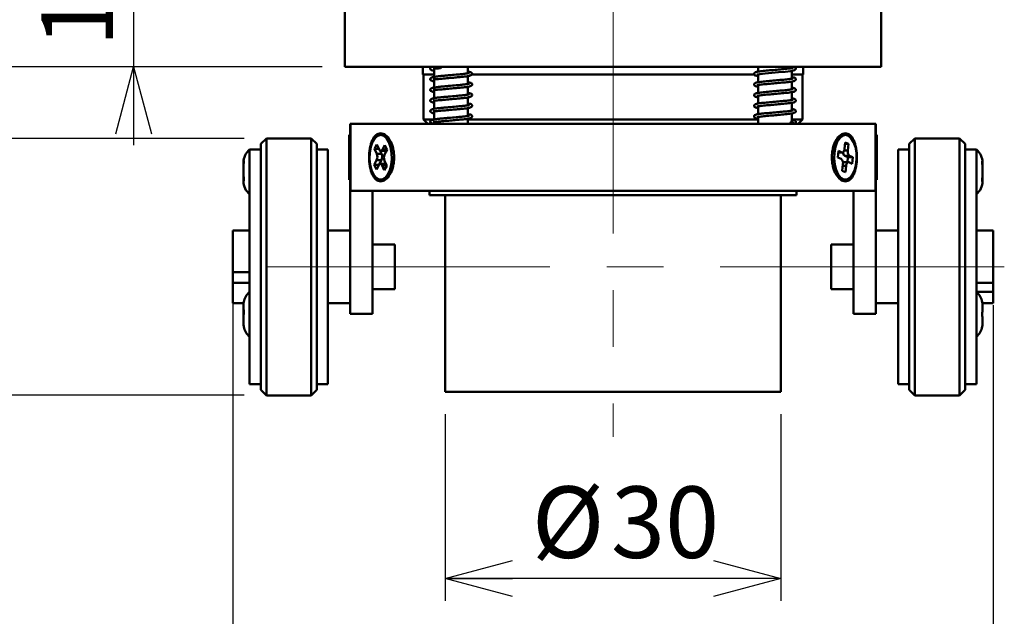
# Model space of a CAD drawing. Units: millimetres. Extents: x 13 to 283, y 18 to 190.
# Drawn here: x 200 to 244, y 52 to 79 of the extents above; entities that cross this region are included whole.
import ezdxf

# ---------------------------------------------------------------- set-up
doc = ezdxf.new("R2010")
doc.units = ezdxf.units.MM
doc.linetypes.add('CENTERX2', pattern=[20.32, 12.7, -2.54, 2.54, -2.54])
doc.layers.add('CENTER', color=1, linetype='Continuous')
doc.layers.add('DIM', color=5, linetype='Continuous')
doc.styles.add('SLDTEXTSTYLE0', font='TXT', dxfattribs={"width": 0.7, "bigfont": 'bigfont'})
doc.dimstyles.new('SLDDIMSTYLE0', dxfattribs={"dimtxt": 3.2, "dimasz": 3, "dimexe": 0, "dimexo": 0.0625, "dimgap": 0.8, "dimtad": 3, "dimdec": 8, "dimlfac": 2, "dimrnd": 1e-09, "dimzin": 12, "dimdsep": 46, "dimtxsty": 'SLDTEXTSTYLE0', "dimblk1": 'OPEN30', "dimblk2": 'OPEN30', "dimsah": 1, "dimcen": 0.09, "dimadec": 0, "dimazin": 3, "dimtfac": 1, "dimtofl": 0, "dimtmove": 0, "dimatfit": 3, "dimldrblk": 'OPEN30', "dimfxl": 1, "dimfrac": 2, "dimtolj": 1, "dimtzin": 12, "dimarcsym": 0})
doc.dimstyles.new('SLDDIMSTYLE1', dxfattribs={"dimtxt": 3.2, "dimasz": 3, "dimexe": 0, "dimexo": 0.0625, "dimgap": 0.8, "dimtad": 3, "dimdec": 8, "dimlfac": 2, "dimrnd": 1e-09, "dimzin": 12, "dimdsep": 46, "dimtxsty": 'SLDTEXTSTYLE0', "dimblk1": 'OPEN30', "dimblk2": 'OPEN30', "dimsah": 1, "dimcen": 0.09, "dimadec": 0, "dimazin": 3, "dimtfac": 1, "dimtmove": 0, "dimatfit": 0, "dimldrblk": 'OPEN30', "dimfxl": 1, "dimfrac": 2, "dimtolj": 1, "dimtzin": 12, "dimarcsym": 0})

# ---------------------------------------------------------------- blocks, each defined once
blk = doc.blocks.new('_Open30')
at = {"color": 0, "linetype": 'ByBlock', "lineweight": -2}
for p, q in [((-1, 0.267949), (0, 0)), ((0, 0), (-1, -0.267949)), ((0, 0), (-1, 0))]:
    blk.add_line(p, q, dxfattribs=at)
blk = doc.blocks.new('_D_7')
at = {"layer": 'DIM'}
for p, q in [((209.362, 66.315), (209.362, 45.689)), ((243.362, 65.844), (243.362, 45.689)), ((243.362, 46.689), (209.362, 46.689))]:
    blk.add_line(p, q, dxfattribs=at)
at = {"layer": 'DIM', "xscale": 3, "yscale": 3, "rotation": 180}
blk.add_blockref('_Open30', (209.362, 46.689, 4.1), dxfattribs=at)
at = {"layer": 'DIM', "xscale": 3, "yscale": 3}
blk.add_blockref('_Open30', (243.362, 46.689, 4.1), dxfattribs=at)
at = {"layer": 'DIM', "insert": (224.5, 50.814), "char_height": 3.2, "attachment_point": 1, "style": 'SLDTEXTSTYLE0'}
blk.add_mtext('68', dxfattribs=at)
blk = doc.blocks.new('_D_8')
at = {"layer": 'DIM'}
for p, q in [((218.862, 60.953), (218.862, 52.603)), ((233.862, 60.953), (233.862, 52.603)), ((233.862, 53.603), (218.862, 53.603))]:
    blk.add_line(p, q, dxfattribs=at)
at = {"layer": 'DIM', "xscale": 3, "yscale": 3, "rotation": 180}
blk.add_blockref('_Open30', (218.862, 53.603, 4.1), dxfattribs=at)
at = {"layer": 'DIM', "xscale": 3, "yscale": 3}
blk.add_blockref('_Open30', (233.862, 53.603, 4.1), dxfattribs=at)
at = {"layer": 'DIM', "char_height": 3.2, "attachment_point": 1, "style": 'SLDTEXTSTYLE0'}
for s, insert in [('%%c', (222.731, 57.728)), ('30', (226.269, 57.728))]:
    blk.add_mtext(s, dxfattribs=dict(at, insert=insert))
blk = doc.blocks.new('_D_9')
at = {"layer": 'DIM'}
for p, q in [((209.862, 73.303), (197.398, 73.303)), ((198.398, 73.303), (198.398, 61.803)), ((209.862, 61.803), (197.398, 61.803)), ((198.398, 61.803), (198.398, 48.11))]:
    blk.add_line(p, q, dxfattribs=at)
at = {"layer": 'DIM', "xscale": 3, "yscale": 3}
for p, rotation in [((198.398, 73.303, 4.1), 90), ((198.398, 61.803, 4.1), 270)]:
    blk.add_blockref('_Open30', p, dxfattribs=dict(at, rotation=rotation))
at = {"layer": 'DIM', "char_height": 3.2, "attachment_point": 1, "rotation": 90, "style": 'SLDTEXTSTYLE0'}
for s, insert in [('23', (194.273, 55.372)), ('%%c', (194.273, 51.834)), ('2-', (194.273, 48.11))]:
    blk.add_mtext(s, dxfattribs=dict(at, insert=insert))
blk = doc.blocks.new('_D_11')
at = {"layer": 'DIM'}
for p, q in [((217.112, 90.503), (197.398, 90.503)), ((198.398, 76.503), (198.398, 90.503)), ((213.362, 76.503), (197.398, 76.503))]:
    blk.add_line(p, q, dxfattribs=at)
at = {"layer": 'DIM', "xscale": 3, "yscale": 3}
for p, rotation in [((198.398, 90.503, 4.1), 90), ((198.398, 76.503, 4.1), 270)]:
    blk.add_blockref('_Open30', p, dxfattribs=dict(at, rotation=rotation))
at = {"layer": 'DIM', "insert": (194.273, 81.641), "char_height": 3.2, "attachment_point": 1, "rotation": 90, "style": 'SLDTEXTSTYLE0'}
blk.add_mtext('28', dxfattribs=at)
blk = doc.blocks.new('_D_12')
at = {"layer": 'DIM'}
for p, q in [((204.925, 82.003), (204.925, 85.503)), ((222.612, 82.003), (203.925, 82.003)), ((204.925, 82.003), (204.925, 76.503)), ((213.362, 76.503), (203.925, 76.503)), ((204.925, 76.503), (204.925, 73.003))]:
    blk.add_line(p, q, dxfattribs=at)
at = {"layer": 'DIM', "xscale": 3, "yscale": 3}
for p, rotation in [((204.925, 82.003, 4.1), 270), ((204.925, 76.503, 4.1), 90)]:
    blk.add_blockref('_Open30', p, dxfattribs=dict(at, rotation=rotation))
at = {"layer": 'DIM', "insert": (200.8, 77.391), "char_height": 3.2, "attachment_point": 1, "rotation": 90, "style": 'SLDTEXTSTYLE0'}
blk.add_mtext('11', dxfattribs=at)

msp = doc.modelspace()

# ---------------------------------------------------------------- linework, layer by layer
at = {"color": 7, "linetype": 'Continuous', "lineweight": 50}
for p, q in [((214.36249003, 100.50273171), (214.36249003, 77.00273171)), ((238.36249003, 100.50273171), (238.36249003, 77.00273171)), ((214.36249003, 76.50273171), (214.36249003, 77.00273171)), ((238.36249003, 77.00273171), (238.36249003, 76.50273171)), ((238.36249003, 76.50273171), (214.36249003, 76.50273171)), ((217.86249003, 76.50273171), (217.86249003, 76.15273171)), ((218.36628549, 76.50273171), (218.36628549, 76.05261751)), ((219.86628549, 76.21047328), (219.86628549, 76.50273171)), ((232.85869457, 76.50273171), (232.85869457, 76.28797575)), ((234.35869457, 76.4471555), (234.35869457, 76.50273171)), ((234.35869457, 75.97096503), (234.35869457, 76.32382476)), ((234.86249003, 76.15273171), (234.86249003, 76.50273171)), ((218.36628549, 76.15273171), (217.86249003, 76.15273171)), ((217.88749003, 76.15273171), (217.88749003, 74.15273171)), ((218.36628549, 75.94648381), (218.36628549, 75.57642704)), ((219.86628549, 75.7342828), (219.86628549, 76.08594877)), ((232.70713466, 76.15273171), (220.02793139, 76.15273171)), ((232.85869457, 76.16511437), (232.85869457, 75.81178527)), ((234.86249003, 76.15273171), (234.35869457, 76.15273171)), ((234.35869457, 75.49477455), (234.35869457, 75.84763428)), ((234.83749003, 74.15273171), (234.83749003, 76.15273171)), ((218.36628549, 75.47029334), (218.36628549, 75.10023656)), ((219.86628549, 75.25809233), (219.86628549, 75.6097583)), ((232.85869457, 75.6889239), (232.85869457, 75.3355948)), ((234.35869457, 75.01858408), (234.35869457, 75.37144381)), ((218.36628549, 74.99410286), (218.36628549, 74.62404608)), ((219.86628549, 74.78190185), (219.86628549, 75.13356782)), ((232.85869457, 75.21273342), (232.85869457, 74.85940432)), ((234.35869457, 74.5423936), (234.35869457, 74.89525333)), ((218.36628549, 74.51791238), (218.36628549, 74.14785561)), ((219.86628549, 74.30571137), (219.86628549, 74.65737734)), ((232.85869457, 74.73654295), (232.85869457, 74.38321384)), ((234.35869457, 74.06620312), (234.35869457, 74.41906286)), ((217.88749003, 74.15273171), (218.08749003, 73.95273171)), ((217.88749003, 74.15273171), (218.36628549, 74.15273171)), ((218.36628549, 74.04172191), (218.36628549, 73.95273171)), ((219.86628549, 73.95273171), (219.86628549, 74.18118687)), ((219.86628549, 74.15273171), (232.85820014, 74.15273171)), ((232.85869457, 74.26035247), (232.85869457, 73.95273171)), ((234.35869457, 74.15273171), (234.83749003, 74.15273171)), ((234.63749003, 73.95273171), (234.83749003, 74.15273171)), ((214.61249003, 65.45273171), (214.61249003, 73.95273171)), ((214.61249003, 73.95273171), (214.62579544, 73.95273171)), ((214.62579544, 70.95273171), (214.62579544, 73.95273171)), ((214.62579544, 73.95273171), (238.09918463, 73.95273171)), ((238.09918463, 73.95273171), (238.09918463, 70.95273171)), ((238.09918463, 73.95273171), (238.11249003, 73.95273171)), ((238.11249003, 65.45273171), (238.11249003, 73.95273171)), ((210.86249003, 73.30273171), (210.61249003, 73.05273171)), ((212.86249003, 73.30273171), (210.86249003, 73.30273171)), ((210.86249003, 73.30273171), (210.86249003, 61.80273171)), ((213.11249003, 73.05273171), (212.86249003, 73.30273171)), ((212.86249003, 61.80273171), (212.86249003, 73.30273171)), ((214.61249003, 73.45273171), (214.56249003, 73.45273171)), ((214.56249003, 73.45273171), (214.56249003, 71.45273171)), ((216.03470208, 73.45273171), (215.97018519, 73.45273171)), ((236.75479488, 73.45273171), (236.69027799, 73.45273171)), ((236.75164927, 73.11978525), (236.71930026, 72.8268447)), ((236.89811954, 73.05508722), (236.75164927, 73.11978525)), ((238.16249003, 73.45273171), (238.11249003, 73.45273171)), ((238.16249003, 71.45273171), (238.16249003, 73.45273171)), ((239.86249003, 73.30273171), (239.61249003, 73.05273171)), ((241.86249003, 73.30273171), (239.86249003, 73.30273171)), ((239.86249003, 73.30273171), (239.86249003, 61.80273171)), ((242.11249003, 73.05273171), (241.86249003, 73.30273171)), ((241.86249003, 61.80273171), (241.86249003, 73.30273171)), ((210.61249003, 72.80273171), (210.11249003, 72.80273171)), ((210.11249003, 64.92773171), (210.11249003, 72.80273171)), ((210.61249003, 62.05273171), (210.61249003, 73.05273171)), ((213.11249003, 73.05273171), (213.11249003, 62.05273171)), ((213.61249003, 72.80273171), (213.11249003, 72.80273171)), ((213.61249003, 62.30273171), (213.61249003, 72.80273171)), ((215.80532638, 73.03263368), (215.69494032, 72.82950891)), ((215.69494032, 72.82950891), (215.79650271, 72.6087368)), ((215.89877041, 72.82950891), (215.69494032, 72.82950891)), ((215.90688877, 72.81186157), (215.80532638, 73.03263368)), ((215.94230933, 72.76242094), (216.01300906, 72.6087368)), ((215.98047947, 72.74727808), (216.19698582, 72.74727808)), ((216.15857379, 73.00322144), (216.04818773, 72.80009667)), ((216.14975011, 72.57932455), (216.26013617, 72.78244932)), ((216.26013617, 72.78244932), (216.15857379, 73.00322144)), ((236.45361712, 72.73938104), (236.42126811, 72.44644049)), ((236.4459529, 72.66997672), (236.62165341, 72.66997672)), ((236.6000874, 72.67468302), (236.45361712, 72.73938104)), ((236.74450476, 73.05508722), (236.89811954, 73.05508722)), ((236.86577053, 72.76214667), (236.89811954, 73.05508722)), ((239.61249003, 72.80273171), (239.11249003, 72.80273171)), ((239.11249003, 67.55273171), (239.11249003, 72.80273171)), ((239.61249003, 62.05273171), (239.61249003, 73.05273171)), ((242.11249003, 73.05273171), (242.11249003, 62.05273171)), ((242.61249003, 72.80273171), (242.11249003, 72.80273171)), ((242.61249003, 72.80273171), (242.61249003, 64.92773171)), ((209.83518684, 72.19167277), (209.83518684, 72.22044507)), ((215.79062026, 72.32613887), (215.6802342, 72.1230141)), ((216.00712661, 72.32613887), (215.79062026, 72.32613887)), ((216.01300906, 72.6087368), (215.79650271, 72.6087368)), ((216.00712661, 72.32613887), (215.89674055, 72.1230141)), ((216.24543005, 72.07595451), (216.14386767, 72.29672663)), ((236.42126811, 72.44644049), (236.56773838, 72.38174247)), ((236.88793635, 72.23548671), (236.67143, 72.23548671)), ((236.8718153, 72.45902293), (236.72534502, 72.52372096)), ((236.72534502, 72.52372096), (236.94185137, 72.52372096)), ((236.8471305, 72.23548671), (236.8718153, 72.45902293)), ((236.8718153, 72.45902293), (237.08832165, 72.45902293)), ((236.90950236, 72.23078041), (237.05597263, 72.16608238)), ((237.08832165, 72.45902293), (236.94185137, 72.52372096)), ((237.05597263, 72.16608238), (237.08832165, 72.45902293)), ((242.88979323, 72.22044507), (242.88979323, 72.1749249)), ((209.83518684, 72.19167277), (209.83518684, 72.14628957)), ((209.83518684, 71.6503857), (209.83518684, 72.07626925)), ((215.6802342, 72.1230141), (215.78179659, 71.90224198)), ((215.89674055, 72.1230141), (215.6802342, 72.1230141)), ((215.78179659, 71.90224198), (215.89218265, 72.10536675)), ((215.89674055, 72.1230141), (215.89934284, 72.11735735)), ((216.17639725, 72.15818534), (215.9598909, 72.15818534)), ((216.03348161, 72.09360186), (216.13504399, 71.87282974)), ((216.13504399, 71.87282974), (216.24543005, 72.07595451)), ((236.64381923, 72.14331675), (236.61147021, 71.8503762)), ((236.61147021, 71.8503762), (236.75794049, 71.78567817)), ((236.75794049, 71.78567817), (236.7902895, 72.07861872)), ((242.88979323, 72.13289194), (242.88979323, 72.1749249)), ((242.88979323, 72.04640781), (242.88979323, 72.13289194)), ((242.88979323, 72.0441122), (242.88979323, 71.61310923)), ((209.83518684, 71.6503857), (209.83518684, 71.57457736)), ((209.83518684, 71.57457736), (209.83518684, 71.56491945)), ((209.83518684, 71.56491945), (209.83518684, 71.51910239)), ((209.83518684, 71.51910239), (209.83518684, 71.48703935)), ((209.83518684, 71.38501835), (209.83518684, 71.48703935)), ((214.56249003, 71.45273171), (214.61249003, 71.45273171)), ((215.97018519, 71.45273171), (216.03471491, 71.45273171)), ((236.69026516, 71.45273171), (236.75479488, 71.45273171)), ((238.11249003, 71.45273171), (238.16249003, 71.45273171)), ((242.88979323, 71.60338417), (242.88979323, 71.61310923)), ((242.88979323, 71.56135122), (242.88979323, 71.60338417)), ((242.88979323, 71.49816553), (242.88979323, 71.55905561)), ((242.88979323, 71.4618213), (242.88979323, 71.49816553)), ((242.88979323, 71.4618213), (242.88979323, 71.38501835)), ((214.62579544, 70.95273171), (238.09918463, 70.95273171)), ((215.61249003, 65.45273171), (215.61249003, 70.95273171)), ((218.16249003, 70.95273171), (218.16249003, 70.75273171)), ((234.56249003, 70.75273171), (234.56249003, 70.95273171)), ((237.11249003, 65.45273171), (237.11249003, 70.95273171)), ((234.56249003, 70.75273171), (218.16249003, 70.75273171)), ((218.86249003, 70.75273171), (218.86249003, 61.95273171)), ((233.86249003, 61.95273171), (233.86249003, 70.75273171)), ((210.11249003, 69.17773171), (209.36249003, 69.17773171)), ((209.36249003, 67.31539919), (209.36249003, 69.17773171)), ((214.61249003, 69.17773171), (213.61249003, 69.17773171)), ((239.11249003, 69.17773171), (238.11249003, 69.17773171)), ((243.36249003, 69.17773171), (242.61249003, 69.17773171)), ((243.36249003, 69.17773171), (243.36249003, 66.84381959)), ((216.61249003, 68.55273171), (215.61249003, 68.55273171)), ((216.61249003, 68.55273171), (216.61249003, 68.50776193)), ((216.61249003, 68.50776193), (216.61249003, 66.55273171)), ((237.11249003, 68.55273171), (236.11249003, 68.55273171)), ((236.11249003, 68.37472695), (236.11249003, 68.55273171)), ((236.11249003, 66.55273171), (236.11249003, 68.37472695)), ((239.11249003, 62.30273171), (239.11249003, 67.55273171)), ((209.36249003, 67.31539919), (210.11249003, 67.31539919)), ((209.36249003, 67.31539919), (209.36249003, 66.83788408)), ((209.36249003, 65.92773171), (209.36249003, 66.83788408)), ((210.11249003, 66.83788408), (209.36249003, 66.83788408)), ((215.61249003, 66.55273171), (216.61249003, 66.55273171)), ((236.11249003, 66.55273171), (237.11249003, 66.55273171)), ((242.61249003, 66.84381959), (243.36249003, 66.84381959)), ((243.36249003, 66.43282196), (243.36249003, 66.84381959)), ((243.36249003, 66.43282196), (242.61249003, 66.43282196)), ((243.36249003, 66.43282196), (243.36249003, 65.92773171)), ((209.36249003, 65.92773171), (209.840991, 65.92773171)), ((209.83518684, 65.5967317), (209.83518684, 65.84450872)), ((213.61249003, 65.92773171), (214.61249003, 65.92773171)), ((238.11249003, 65.92773171), (239.11249003, 65.92773171)), ((242.87636181, 65.97773171), (242.88802981, 65.88606327)), ((242.87636181, 65.97773171), (242.87803049, 65.97773171)), ((242.88272605, 65.92773171), (243.36249003, 65.92773171)), ((242.88979323, 65.83329854), (242.88979323, 65.52773171)), ((209.83518684, 65.5967317), (209.83518684, 65.58706926)), ((209.83518684, 65.58706926), (209.83518684, 65.58326059)), ((209.83518684, 65.58706926), (209.83518684, 65.46534723)), ((209.83518684, 65.46534723), (209.83518684, 65.45568479)), ((209.83518684, 65.39977863), (209.83518684, 65.4565274)), ((209.83518684, 65.04573242), (209.83518684, 65.39977863)), ((214.61249003, 65.45273171), (215.61249003, 65.45273171)), ((237.11249003, 65.45273171), (238.11249003, 65.45273171)), ((242.88979323, 65.32773171), (242.88979323, 65.02216488)), ((209.84861825, 64.86872192), (209.83695025, 64.95899382)), ((210.11249003, 62.30273171), (210.11249003, 64.92773171)), ((242.61249003, 64.92773171), (242.61249003, 62.30273171)), ((210.11249003, 62.30273171), (210.61249003, 62.30273171)), ((213.11249003, 62.30273171), (213.61249003, 62.30273171)), ((239.11249003, 62.30273171), (239.61249003, 62.30273171)), ((242.11249003, 62.30273171), (242.61249003, 62.30273171)), ((210.61249003, 62.05273171), (210.86249003, 61.80273171)), ((210.86249003, 61.80273171), (212.86249003, 61.80273171)), ((212.86249003, 61.80273171), (213.11249003, 62.05273171)), ((233.86249003, 61.95273171), (218.86249003, 61.95273171)), ((239.61249003, 62.05273171), (239.86249003, 61.80273171)), ((239.86249003, 61.80273171), (241.86249003, 61.80273171)), ((241.86249003, 61.80273171), (242.11249003, 62.05273171))]:
    msp.add_line(p, q, dxfattribs=at)
at = {"color": 8, "linetype": 'Continuous', "lineweight": 50}
for p, q in [((216.25201782, 72.80009667), (216.04818773, 72.80009667)), ((236.44647261, 72.67468302), (236.6000874, 72.67468302)), ((236.70587437, 72.76214667), (236.86577053, 72.76214667)), ((216.2373117, 72.09360186), (216.03348161, 72.09360186)), ((236.63667471, 72.07861872), (236.7902895, 72.07861872))]:
    msp.add_line(p, q, dxfattribs=at)
at = {"color": 7, "linetype": 'Continuous', "lineweight": 50, "flags": 128}
for points in [[(218.67673302, 76.50273171), (218.6740964, 76.478814), (218.66658793, 76.45853754), (218.65535072, 76.44498924), (218.64209552, 76.44023171), (218.62884032, 76.44498924), (218.61760311, 76.45853754), (218.61009464, 76.478814), (218.60745802, 76.50273171)], [(232.78960019, 76.15671135), (232.80681423, 76.15662958), (232.85186891, 76.16405384), (232.93123643, 76.17638551), (233.17210867, 76.20337241), (233.46297401, 76.22991766), (233.76771171, 76.25754992), (234.06137378, 76.28406548), (234.3201505, 76.31452906), (234.48680109, 76.35472031), (234.54316493, 76.41272199), (234.54281371, 76.43558105), (234.51179729, 76.47101388), (234.42595911, 76.50106516), (234.42595911, 76.50106516)], [(234.39022373, 73.95273171), (234.4045855, 73.97165466), (234.41134447, 73.99565209), (234.40939699, 74.02080552), (234.39906106, 74.04300774), (234.3820244, 74.05863341), (234.36106887, 74.06513106), (234.33961624, 74.06143972), (234.32116945, 74.04816213), (234.3087406, 74.02746634), (234.30435918, 74.00273171)], [(216.33813872, 73.12981428), (216.41583135, 72.90616087), (216.46047244, 72.6488787), (216.46875117, 72.3770492), (216.44005354, 72.11083273), (216.37650793, 71.86997334), (216.28282722, 71.67233448), (216.16595928, 71.5325741), (216.03457167, 71.46105761), (215.8984088, 71.46308905), (215.76756927, 71.53851775), (215.65175683, 71.68174953), (215.55956077, 71.88216152), (215.49781884, 72.1248901), (215.47111016, 72.39193319), (215.48141559, 72.66348543), (215.52797083, 72.91940702), (215.60732308, 73.14071745), (215.71358716, 73.31100312), (215.83888194, 73.41763473), (215.97391488, 73.45270389), (216.1086712, 73.41360969), (216.23315665, 73.30325157), (216.33813872, 73.12981428)], [(236.26656063, 72.66839179), (236.31375788, 72.92384258), (236.39366482, 73.14435323), (236.50035513, 73.31356948), (236.62591607, 73.41894132), (236.76103536, 73.45265382), (236.89569183, 73.41220667), (237.01989861, 73.30059965), (237.12444386, 73.12611015), (237.20157394, 72.90167925), (237.24556846, 72.64395196), (237.25316454, 72.37204274), (237.22379883, 72.10611785), (237.15964924, 71.86589973), (237.06547346, 71.66920425), (236.94825606, 71.53061942), (236.81669054, 71.46042344), (236.6805345, 71.46382242), (236.54988601, 71.54056428), (236.43443467, 71.68495743), (236.34274298, 71.88629288), (236.2816113, 72.12963851), (236.25557348, 72.39694649), (236.26656063, 72.66839179)], [(216.04818773, 72.80009667), (216.0325299, 72.77650627), (216.0148718, 72.75947853), (215.99589203, 72.74966783), (215.97631995, 72.74745117), (215.95690773, 72.75291375), (215.93840135, 72.76584565), (215.92151202, 72.78574989), (215.90688877, 72.81186157)], [(236.71930026, 72.8268447), (236.71321668, 72.78957356), (236.70361438, 72.75539226), (236.69086236, 72.72561439), (236.67545068, 72.70138427), (236.65797161, 72.68363307), (236.63909684, 72.67304295), (236.61955174, 72.67002089), (236.6000874, 72.67468302)], [(236.64400942, 72.22782091), (236.65398656, 72.23242047), (236.67143, 72.23548671)], [(236.7902895, 72.07861872), (236.79637308, 72.11588987), (236.80597538, 72.15007116), (236.81872739, 72.17984904), (236.83413907, 72.20407915), (236.85161815, 72.22183035), (236.87049291, 72.23242047), (236.89003802, 72.23544253), (236.90950236, 72.23078041)], [(215.89218265, 72.10536675), (215.90784047, 72.12895716), (215.92549857, 72.14598489), (215.94447835, 72.1557956), (215.96405042, 72.15801225), (215.98346265, 72.15254967), (216.00196902, 72.13961778), (216.01885836, 72.11971354), (216.03348161, 72.09360186)]]:
    msp.add_lwpolyline(points, dxfattribs=at)
at = {"color": 7, "linetype": 'Continuous', "lineweight": 50}
for centre, radius, start, end in [((234.37071393, 74.00161136), 0.06636421, 179.032698037, 227.437198699), ((210.58518684, 72.22044507), 0.75, 129.069485279, 180), ((216.18847124, 72.82521573), 0.07840138, 276.234759495, 331.749377642), ((236.83904397, 72.67591857), 0.1899778, 179.480067243, 233.238498003), ((237.10337914, 72.70661535), 0.24401143, 166.845554914, 228.549860351), ((242.13979323, 72.22044507), 0.75, 0, 50.930514721), ((215.47516534, 72.47406544), 0.34841653, 334.876666075, 22.738384956), ((215.69167169, 72.47406544), 0.34841653, 334.876666075, 22.738384956), ((216.46520503, 72.43139798), 0.34841653, 154.876666075, 202.738384956), ((236.40621062, 72.19884807), 0.24401143, 346.845554914, 48.549860351), ((216.17519416, 72.09947416), 0.05872351, 47.895483671, 88.826070943), ((210.58518684, 71.38501835), 0.75, 180, 230.930514721), ((242.13979323, 71.38501835), 0.75, 309.069485279, 0), ((210.58518684, 65.84544507), 0.75, 129.069485279, 169.175551437), ((242.13979323, 65.84544507), 0.75, 10.150416255, 50.930514721), ((210.58518684, 65.01001835), 0.75, 190.812775985, 230.930514721), ((242.13979323, 65.01001835), 0.75, 309.069485279, 349.838458323)]:
    msp.add_arc(centre, radius, start, end, dxfattribs=at)
for points, knots in [([(218.20456083, 76.46210927), (218.20086523, 76.45921175), (218.1905619, 76.45113348), (218.18500469, 76.40333465), (218.24386976, 76.34468564), (218.32117059, 76.33381854), (218.36628549, 76.3274762)], [0, 0, 0, 0, 0.0723416462, 0.2016883415, 0.5340831513, 1, 1, 1, 1]), ([(218.32124809, 76.42343418), (218.32186426, 76.42320179), (218.33015276, 76.42007581), (218.37933908, 76.42164735), (218.49072184, 76.42692832), (218.59032824, 76.43563599), (218.64411762, 76.44033831)], [0, 0, 0, 0, 0.0307306013, 0.4133778107, 0.6832126595, 1, 1, 1, 1]), ([(219.94526181, 76.22452573), (219.94329597, 76.22491954), (219.93816466, 76.22594748), (219.88131298, 76.21125093), (219.77911511, 76.19604958), (219.59975728, 76.17487095), (219.33299819, 76.15269729), (219.05309348, 76.12709309), (218.81193287, 76.10502027), (218.69795286, 76.09435209), (218.6400825, 76.0889356)], [0, 0, 0, 0, 0.0527559996, 0.1377051609, 0.252897915, 0.395707646, 0.5631641699, 0.7680782505, 0.8822478201, 1, 1, 1, 1]), ([(218.64411762, 75.96414783), (218.73738826, 75.97289223), (218.9173984, 75.98976872), (219.21155417, 76.01657711), (219.46048469, 76.03840111), (219.706282, 76.06104373), (219.9035981, 76.08568735), (220.02380489, 76.1220934), (220.0588614, 76.15822437), (220.06618652, 76.1880406), (220.06016025, 76.21981843), (220.02585434, 76.25551043), (219.96470419, 76.2819518), (219.87909102, 76.29286545), (219.86628549, 76.29449786)], [0, 0, 0, 0, 0.1276969306, 0.2464520632, 0.3496168401, 0.4378749302, 0.5854368178, 0.7091605748, 0.7558101416, 0.7801541648, 0.803001413, 0.8490899766, 0.977427744, 1, 1, 1, 1]), ([(234.42417107, 76.45890658), (234.41789486, 76.45804673), (234.40435059, 76.45619114), (234.31054325, 76.43662104), (234.13516551, 76.41504055), (233.8462554, 76.38990124), (233.52710279, 76.36068002), (233.21620952, 76.33264452), (232.94827508, 76.30754202), (232.77826759, 76.27563379), (232.69730311, 76.25491508), (232.65866217, 76.18869842), (232.69104698, 76.13032184), (232.75212158, 76.10092316), (232.81577565, 76.09109754), (232.85869457, 76.08447259)], [0, 0, 0, 0, 0.0449574229, 0.0970196413, 0.1996470088, 0.2989777272, 0.402468725, 0.5045599322, 0.6055737709, 0.7127148652, 0.7912515291, 0.8415235396, 0.8775059932, 0.917408116, 1, 1, 1, 1]), ([(219.94526181, 75.74833526), (219.94329599, 75.74872907), (219.93816476, 75.74975699), (219.88131224, 75.73506051), (219.77911936, 75.71985883), (219.59973587, 75.69868185), (219.33310186, 75.67650016), (219.05270423, 75.65092761), (218.81269838, 75.62878063), (218.63418954, 75.61267901), (218.47588748, 75.59555032), (218.32943421, 75.57201594), (218.23668441, 75.54397796), (218.19525276, 75.51252614), (218.18350506, 75.45253386), (218.24460559, 75.39152935), (218.32144177, 75.38115184), (218.36628549, 75.37509525)], [0, 0, 0, 0, 0.0287761383, 0.07511226749, 0.1379449813, 0.21584157315, 0.30718193491, 0.41895378961, 0.48122840008, 0.545457171, 0.61281250282, 0.67318316767, 0.76555525087, 0.81667057715, 0.84223284897, 0.90792271032, 1, 1, 1, 1]), ([(218.6400825, 76.0889356), (218.58312345, 76.08301598), (218.47511193, 76.07179061), (218.32975724, 76.04818567), (218.2366298, 76.02017195), (218.19525751, 75.98871632), (218.18350247, 75.9287245), (218.24460686, 75.86771974), (218.32144223, 75.85734229), (218.36628549, 75.85128572)], [0, 0, 0, 0, 0.1481825859, 0.2809988158, 0.4842185727, 0.59667294, 0.6529102629, 0.7974287926, 1, 1, 1, 1]), ([(218.32124809, 75.9472437), (218.32186426, 75.94701132), (218.33015276, 75.94388534), (218.37933908, 75.94545687), (218.49072184, 75.95073784), (218.59032824, 75.95944552), (218.64411762, 75.96414783)], [0, 0, 0, 0, 0.0307306013, 0.4133778107, 0.6832126595, 1, 1, 1, 1]), ([(218.64411762, 75.48795735), (218.73738826, 75.49670176), (218.9173984, 75.51357825), (219.21155417, 75.54038664), (219.46048469, 75.56221063), (219.706282, 75.58485325), (219.9035981, 75.60949687), (220.02380489, 75.64590293), (220.0588614, 75.6820339), (220.06618652, 75.71185013), (220.06016025, 75.74362796), (220.02585434, 75.77931996), (219.96470419, 75.80576132), (219.87909102, 75.81667498), (219.86628549, 75.81830738)], [0, 0, 0, 0, 0.1276969306, 0.2464520632, 0.3496168401, 0.4378749302, 0.5854368178, 0.7091605748, 0.7558101416, 0.7801541648, 0.803001413, 0.8490899766, 0.977427744, 1, 1, 1, 1]), ([(234.42417107, 75.9827161), (234.41789486, 75.98185625), (234.40435059, 75.98000066), (234.31054325, 75.96043056), (234.13516551, 75.93885008), (233.8462554, 75.91371076), (233.52710279, 75.88448954), (233.21620952, 75.85645405), (232.94827508, 75.83135154), (232.77826759, 75.79944331), (232.69730311, 75.7787246), (232.65866217, 75.71250795), (232.69104698, 75.65413136), (232.75212158, 75.62473268), (232.81577565, 75.61490706), (232.85869457, 75.60828211)], [0, 0, 0, 0, 0.0449574229, 0.0970196413, 0.1996470088, 0.2989777272, 0.402468725, 0.5045599322, 0.6055737709, 0.7127148652, 0.7912515291, 0.8415235396, 0.8775059932, 0.917408116, 1, 1, 1, 1]), ([(232.78960019, 75.68052087), (232.79381213, 75.67999612), (232.80271641, 75.67888677), (232.84889517, 75.68763163), (232.95431745, 75.70461672), (233.15910236, 75.72688645), (233.45792644, 75.75300219), (233.77333561, 75.7822504), (234.08166109, 75.80847887), (234.33236083, 75.83727579), (234.4836275, 75.86744417), (234.54519823, 75.91336257), (234.54338155, 75.97619003), (234.50774564, 75.99863683), (234.44060695, 76.03108427), (234.36411594, 76.04476365), (234.35869457, 76.04573319)], [0, 0, 0, 0, 0.0411026371, 0.0868932765, 0.1366446916, 0.2383596965, 0.3361849688, 0.4323080325, 0.5309141974, 0.6396502543, 0.7445612957, 0.8180868823, 0.8381543096, 0.8947404563, 0.9925396394, 1, 1, 1, 1]), ([(218.32124809, 75.47105323), (218.32186426, 75.47082084), (218.33015276, 75.46769486), (218.37933908, 75.46926639), (218.49072184, 75.47454737), (218.59032824, 75.48325504), (218.64411762, 75.48795735)], [0, 0, 0, 0, 0.0307306013, 0.4133778107, 0.6832126595, 1, 1, 1, 1]), ([(218.64411762, 75.01176688), (218.73738826, 75.02051128), (218.9173984, 75.03738777), (219.21155417, 75.06419616), (219.46048469, 75.08602015), (219.706282, 75.10866278), (219.9035981, 75.1333064), (220.02380489, 75.16971245), (220.0588614, 75.20584342), (220.06618652, 75.23565965), (220.06016025, 75.26743748), (220.02585434, 75.30312948), (219.96470419, 75.32957085), (219.87909102, 75.3404845), (219.86628549, 75.3421169)], [0, 0, 0, 0, 0.1276969306, 0.2464520632, 0.3496168401, 0.4378749302, 0.5854368178, 0.7091605748, 0.7558101416, 0.7801541648, 0.803001413, 0.8490899766, 0.977427744, 1, 1, 1, 1]), ([(234.42417107, 75.50652562), (234.41789486, 75.50566577), (234.40435059, 75.50381019), (234.31054325, 75.48424009), (234.13516551, 75.4626596), (233.8462554, 75.43752028), (233.52710279, 75.40829906), (233.21620952, 75.38026357), (232.94827508, 75.35516107), (232.77826759, 75.32325284), (232.69730311, 75.30253413), (232.65866217, 75.23631747), (232.69104698, 75.17794088), (232.75212158, 75.1485422), (232.81577565, 75.13871659), (232.85869457, 75.13209164)], [0, 0, 0, 0, 0.0449574229, 0.0970196413, 0.1996470088, 0.2989777272, 0.402468725, 0.5045599322, 0.6055737709, 0.7127148652, 0.7912515291, 0.8415235396, 0.8775059932, 0.917408116, 1, 1, 1, 1]), ([(232.78960019, 75.2043304), (232.79381213, 75.20380564), (232.80271641, 75.20269629), (232.84889517, 75.21144115), (232.95431745, 75.22842624), (233.15910236, 75.25069597), (233.45792644, 75.27681172), (233.77333561, 75.30605992), (234.08166109, 75.33228839), (234.33236083, 75.36108531), (234.4836275, 75.39125369), (234.54519823, 75.43717209), (234.54338155, 75.49999955), (234.50774564, 75.52244636), (234.44060695, 75.5548938), (234.36411594, 75.56857317), (234.35869457, 75.56954271)], [0, 0, 0, 0, 0.0411026371, 0.0868932765, 0.1366446916, 0.2383596965, 0.3361849688, 0.4323080325, 0.5309141974, 0.6396502543, 0.7445612957, 0.8180868823, 0.8381543096, 0.8947404563, 0.9925396394, 1, 1, 1, 1]), ([(219.94526181, 75.27214478), (219.94329599, 75.27253859), (219.93816476, 75.27356652), (219.88131224, 75.25887003), (219.77911936, 75.24366836), (219.59973587, 75.22249138), (219.33310186, 75.20030968), (219.05270423, 75.17473713), (218.81269838, 75.15259016), (218.63418954, 75.13648853), (218.47588748, 75.11935984), (218.32943421, 75.09582547), (218.23668441, 75.06778749), (218.19525276, 75.03633567), (218.18350506, 74.97634338), (218.24460559, 74.91533887), (218.32144177, 74.90496137), (218.36628549, 74.89890477)], [0, 0, 0, 0, 0.0287761383, 0.0751122675, 0.1379449813, 0.2158415732, 0.3071819349, 0.4189537896, 0.4812284001, 0.545457171, 0.6128125028, 0.6731831677, 0.7655552509, 0.8166705771, 0.842232849, 0.9079227103, 1, 1, 1, 1]), ([(218.32124809, 74.99486275), (218.32186426, 74.99463037), (218.33015276, 74.99150438), (218.37933908, 74.99307592), (218.49072184, 74.99835689), (218.59032824, 75.00706456), (218.64411762, 75.01176688)], [0, 0, 0, 0, 0.0307306013, 0.4133778107, 0.6832126595, 1, 1, 1, 1]), ([(218.64411762, 74.5355764), (218.73738826, 74.5443208), (218.9173984, 74.56119729), (219.21155417, 74.58800568), (219.46048469, 74.60982968), (219.706282, 74.6324723), (219.9035981, 74.65711592), (220.02380489, 74.69352197), (220.0588614, 74.72965295), (220.06618652, 74.75946918), (220.06016025, 74.791247), (220.02585434, 74.826939), (219.96470419, 74.85338037), (219.87909102, 74.86429403), (219.86628549, 74.86592643)], [0, 0, 0, 0, 0.1276969306, 0.2464520632, 0.3496168401, 0.4378749302, 0.5854368178, 0.7091605748, 0.7558101416, 0.7801541648, 0.803001413, 0.8490899766, 0.977427744, 1, 1, 1, 1]), ([(234.42417107, 75.03033515), (234.41789486, 75.0294753), (234.40435059, 75.02761971), (234.31054325, 75.00804961), (234.13516551, 74.98646912), (233.8462554, 74.96132981), (233.52710279, 74.93210859), (233.21620952, 74.9040731), (232.94827508, 74.87897059), (232.77826759, 74.84706236), (232.69730311, 74.82634365), (232.65866217, 74.76012699), (232.69104698, 74.70175041), (232.75212158, 74.67235173), (232.81577565, 74.66252611), (232.85869457, 74.65590116)], [0, 0, 0, 0, 0.0449574229, 0.0970196413, 0.1996470088, 0.2989777272, 0.402468725, 0.5045599322, 0.6055737709, 0.7127148652, 0.7912515291, 0.8415235396, 0.8775059932, 0.917408116, 1, 1, 1, 1]), ([(232.78960019, 74.72813992), (232.79381213, 74.72761517), (232.80271641, 74.72650581), (232.84889517, 74.73525068), (232.95431745, 74.75223576), (233.15910236, 74.77450549), (233.45792644, 74.80062124), (233.77333561, 74.82986945), (234.08166109, 74.85609792), (234.33236083, 74.88489483), (234.4836275, 74.91506321), (234.54519823, 74.96098161), (234.54338155, 75.02380908), (234.50774564, 75.04625588), (234.44060695, 75.07870332), (234.36411594, 75.0923827), (234.35869457, 75.09335223)], [0, 0, 0, 0, 0.0411026371, 0.0868932765, 0.1366446916, 0.2383596965, 0.3361849688, 0.4323080325, 0.5309141974, 0.6396502543, 0.7445612957, 0.8180868823, 0.8381543096, 0.8947404563, 0.9925396394, 1, 1, 1, 1]), ([(219.94526181, 74.79595431), (219.94329599, 74.79634811), (219.93816476, 74.79737604), (219.88131224, 74.78267955), (219.77911936, 74.76747788), (219.59973587, 74.7463009), (219.33310186, 74.72411921), (219.05270423, 74.69854666), (218.81269838, 74.67639968), (218.63418954, 74.66029806), (218.47588748, 74.64316937), (218.32943421, 74.61963499), (218.23668441, 74.59159701), (218.19525276, 74.56014519), (218.18350506, 74.50015291), (218.24460559, 74.43914839), (218.32144177, 74.42877089), (218.36628549, 74.42271429)], [0, 0, 0, 0, 0.0287761383, 0.0751122675, 0.1379449813, 0.2158415732, 0.3071819349, 0.4189537896, 0.4812284001, 0.545457171, 0.6128125028, 0.6731831677, 0.7655552509, 0.8166705771, 0.842232849, 0.9079227103, 1, 1, 1, 1]), ([(218.32124809, 74.51867228), (218.32186426, 74.51843989), (218.33015276, 74.51531391), (218.37933908, 74.51688544), (218.49072184, 74.52216641), (218.59032824, 74.53087409), (218.64411762, 74.5355764)], [0, 0, 0, 0, 0.0307306013, 0.4133778107, 0.6832126595, 1, 1, 1, 1]), ([(234.42417107, 74.55414467), (234.41789486, 74.55328482), (234.40435059, 74.55142924), (234.31054325, 74.53185913), (234.13516551, 74.51027865), (233.8462554, 74.48513933), (233.52710279, 74.45591811), (233.21620952, 74.42788262), (232.94827508, 74.40278012), (232.77826759, 74.37087188), (232.69730311, 74.35015317), (232.65866217, 74.28393652), (232.69104698, 74.22555993), (232.75212158, 74.19616125), (232.81577565, 74.18633563), (232.85869457, 74.17971069)], [0, 0, 0, 0, 0.0449574229, 0.0970196413, 0.1996470088, 0.29897772718, 0.40246872502, 0.50455993215, 0.60557377089, 0.71271486522, 0.79125152913, 0.84152353959, 0.87750599317, 0.91740811595, 1, 1, 1, 1]), ([(232.78960019, 74.25194944), (232.79381213, 74.25142469), (232.80271641, 74.25031534), (232.84889517, 74.2590602), (232.95431745, 74.27604529), (233.15910236, 74.29831502), (233.45792644, 74.32443077), (233.77333561, 74.35367897), (234.08166109, 74.37990744), (234.33236083, 74.40870436), (234.4836275, 74.43887274), (234.54519823, 74.48479114), (234.54338155, 74.5476186), (234.50774564, 74.57006541), (234.44060695, 74.60251284), (234.36411594, 74.61619222), (234.35869457, 74.61716176)], [0, 0, 0, 0, 0.0411026371, 0.0868932765, 0.1366446916, 0.2383596965, 0.3361849688, 0.4323080325, 0.5309141974, 0.6396502543, 0.7445612957, 0.8180868823, 0.8381543096, 0.8947404563, 0.9925396394, 1, 1, 1, 1]), ([(218.6400825, 74.18417369), (218.58312356, 74.17825427), (218.47511226, 74.16702927), (218.32975583, 74.14342131), (218.23663667, 74.11542198), (218.19524694, 74.08393607), (218.18353237, 74.02401452), (218.24069926, 73.96585521), (218.31215979, 73.9558267), (218.35171812, 73.95027523)], [0, 0, 0, 0, 0.1517285001, 0.2877229371, 0.4958056124, 0.6109509406, 0.6685339865, 0.8165107519, 1, 1, 1, 1]), ([(218.32124809, 74.0424818), (218.32186426, 74.04224941), (218.33015276, 74.03912343), (218.37933908, 74.04069497), (218.49072184, 74.04597594), (218.59032824, 74.05468361), (218.64411762, 74.05938592)], [0, 0, 0, 0, 0.0307306013, 0.4133778107, 0.6832126595, 1, 1, 1, 1]), ([(219.94526181, 74.31976383), (219.94329597, 74.32015764), (219.93816466, 74.32118557), (219.88131298, 74.30648903), (219.77911511, 74.29128768), (219.59975728, 74.27010905), (219.33299819, 74.24793539), (219.05309348, 74.22233118), (218.81193287, 74.20025837), (218.69795286, 74.18959018), (218.6400825, 74.18417369)], [0, 0, 0, 0, 0.05275599961, 0.13770516089, 0.25289791505, 0.39570764604, 0.56316416988, 0.76807825047, 0.8822478201, 1, 1, 1, 1]), ([(218.64411762, 74.05938592), (218.73738826, 74.06813033), (218.9173984, 74.08500682), (219.21155417, 74.11181521), (219.46048469, 74.1336392), (219.706282, 74.15628182), (219.9035981, 74.18092544), (220.02380489, 74.2173315), (220.0588614, 74.25346247), (220.06618652, 74.2832787), (220.06016025, 74.31505653), (220.02585434, 74.35074853), (219.96470419, 74.3771899), (219.87909102, 74.38810355), (219.86628549, 74.38973595)], [0, 0, 0, 0, 0.1276969306, 0.2464520632, 0.3496168401, 0.4378749302, 0.5854368178, 0.7091605748, 0.7558101416, 0.7801541648, 0.803001413, 0.8490899766, 0.977427744, 1, 1, 1, 1]), ([(234.42417107, 74.0779542), (234.41841985, 74.07713487), (234.40718552, 74.07553443), (234.3636886, 74.06719837), (234.34245915, 74.06312981)], [0, 0, 0, 0, 0.5119320876, 1, 1, 1, 1]), ([(234.42142904, 73.9580021), (234.44472437, 73.96258544), (234.5096396, 73.97535747), (234.54472859, 74.0087568), (234.54357624, 74.07136339), (234.50761127, 74.09391961), (234.44060925, 74.1263216), (234.36411609, 74.14000169), (234.35869457, 74.14097128)], [0, 0, 0, 0, 0.13875438965, 0.38665569688, 0.45431570033, 0.64510343006, 0.97484640067, 1, 1, 1, 1]), ([(215.45599446, 72.45273171), (215.45777155, 72.52285982), (215.4613515, 72.66413277), (215.49911209, 72.93485906), (215.58756171, 73.23726778), (215.75681034, 73.47219862), (215.96782856, 73.55823065), (216.19326767, 73.47238494), (216.3976462, 73.23732591), (216.51612544, 72.93461364), (216.56638655, 72.66347842), (216.57915553, 72.45177769), (216.56643254, 72.24022018), (216.51618183, 71.96973192), (216.39735001, 71.66791356), (216.19303768, 71.43309754), (215.96746369, 71.34714503), (215.75643279, 71.43357174), (215.58736895, 71.66876011), (215.49896603, 71.97093648), (215.46120413, 72.24146267), (215.4577219, 72.38267845), (215.45599446, 72.45273171)], [0, 0, 0, 0, 0.03058859517, 0.06162067598, 0.12360057265, 0.18650878971, 0.25001973879, 0.31350169356, 0.37633662173, 0.43837060751, 0.46949384759, 0.50014689874, 0.530703847, 0.56176303395, 0.62366720011, 0.68654380472, 0.75007266972, 0.81360947792, 0.87649539375, 0.93841367055, 0.96944871588, 1, 1, 1, 1]), ([(216.41188958, 73.15637723), (216.38386057, 73.2044808), (216.30861786, 73.33361284), (216.16904062, 73.43730896), (216.07340712, 73.43985314), (216.03430786, 73.44089331)], [0, 0, 0, 0, 0.2597783903, 0.6973642349, 1, 1, 1, 1]), ([(236.15005042, 72.45273171), (236.15252477, 72.52285982), (236.15750933, 72.66413277), (236.20937368, 72.93485906), (236.32710424, 73.23726778), (236.53185611, 73.47219862), (236.75725165, 73.55823065), (236.96828243, 73.47238494), (237.13724896, 73.23732591), (237.22623864, 72.93461364), (237.2628505, 72.66347842), (237.27202041, 72.45177769), (237.26288335, 72.24022018), (237.22628228, 71.96973192), (237.13701765, 71.66791356), (236.96808325, 71.43309754), (236.75689374, 71.34714503), (236.53142387, 71.43357174), (236.32685328, 71.66876011), (236.20917785, 71.97093648), (236.15730525, 72.24146267), (236.152456, 72.38267845), (236.15005042, 72.45273171)], [0, 0, 0, 0, 0.0305885952, 0.061620676, 0.1236005726, 0.1865087897, 0.2500197388, 0.3135016936, 0.3763366217, 0.4383706075, 0.4694938476, 0.5001468987, 0.530703847, 0.5617630339, 0.6236672001, 0.6865438047, 0.7500726697, 0.8136094779, 0.8764953938, 0.9384136706, 0.9694487159, 1, 1, 1, 1]), ([(236.68988378, 73.44089331), (236.67353176, 73.44431572), (236.603214, 73.45903296), (236.46810827, 73.36822691), (236.35366573, 73.25333379), (236.30867268, 73.16887115), (236.30792907, 73.16747523)], [0, 0, 0, 0, 0.1305693949, 0.5614809146, 0.9927525487, 1, 1, 1, 1]), ([(209.83518684, 72.19167277), (209.83547755, 72.2060571), (209.8362771, 72.24561897), (209.8438187, 72.28473935), (209.84861825, 72.30963592)], [0, 0, 0, 0, 0.3635907691, 1, 1, 1, 1]), ([(242.87636181, 72.28417988), (242.88116136, 72.2611212), (242.88870297, 72.22488873), (242.88950252, 72.18824736), (242.88979323, 72.1749249)], [0, 0, 0, 0, 0.6364092309, 1, 1, 1, 1]), ([(209.84861825, 72.19423241), (209.8438187, 72.16933583), (209.8362771, 72.13021545), (209.83547755, 72.09065358), (209.83518684, 72.07626925)], [0, 0, 0, 0, 0.6364092309, 1, 1, 1, 1]), ([(242.88979323, 72.0441122), (242.88950252, 72.05743467), (242.88870297, 72.09407604), (242.88116136, 72.13030851), (242.87636181, 72.15336718)], [0, 0, 0, 0, 0.3635907691, 1, 1, 1, 1]), ([(209.83518684, 71.6503857), (209.83547755, 71.64022323), (209.8362771, 71.61227293), (209.8438187, 71.58463454), (209.84861825, 71.56704522)], [0, 0, 0, 0, 0.3635907691, 1, 1, 1, 1]), ([(209.84861825, 71.40369887), (209.8438187, 71.4212882), (209.8362771, 71.44892658), (209.83547755, 71.47687688), (209.83518684, 71.48703935)], [0, 0, 0, 0, 0.6364092309, 1, 1, 1, 1]), ([(216.0351011, 71.46469621), (216.05180085, 71.46125911), (216.1225521, 71.44669725), (216.25792391, 71.53801507), (216.37193157, 71.65318834), (216.41679454, 71.73729282), (216.41733971, 71.73831484)], [0, 0, 0, 0, 0.1330350729, 0.5636253167, 0.9946972607, 1, 1, 1, 1]), ([(236.31262352, 71.74969612), (236.3411667, 71.70096118), (236.41709486, 71.57132063), (236.55676734, 71.46776751), (236.65194654, 71.4655841), (236.69065135, 71.46469621)], [0, 0, 0, 0, 0.2633049689, 0.7004215154, 1, 1, 1, 1]), ([(242.87636181, 71.51864077), (242.88116136, 71.5385787), (242.88870297, 71.56990748), (242.88950252, 71.60158982), (242.88979323, 71.61310923)], [0, 0, 0, 0, 0.6364092309, 1, 1, 1, 1]), ([(242.88979323, 71.4618213), (242.88950252, 71.45030189), (242.88870297, 71.41861955), (242.88116136, 71.38729076), (242.87636181, 71.36735284)], [0, 0, 0, 0, 0.36359076909, 1, 1, 1, 1]), ([(209.84861825, 65.9867415), (209.8438187, 65.95672274), (209.8362771, 65.90955377), (209.83547755, 65.86185247), (209.83518684, 65.84450872)], [0, 0, 0, 0, 0.6364092309, 1, 1, 1, 1]), ([(209.83518684, 65.5967317), (209.83547755, 65.59979423), (209.8362771, 65.60821727), (209.8438187, 65.6165463), (209.84861825, 65.62184698)], [0, 0, 0, 0, 0.3635907691, 1, 1, 1, 1]), ([(242.88979323, 65.83329854), (242.88950252, 65.8509106), (242.88870297, 65.89934985), (242.88116136, 65.94724854), (242.87636181, 65.97773171)], [0, 0, 0, 0, 0.3635907691, 1, 1, 1, 1]), ([(209.84861825, 65.42489391), (209.8438187, 65.41959324), (209.8362771, 65.4112642), (209.83547755, 65.40284117), (209.83518684, 65.39977863)], [0, 0, 0, 0, 0.6364092309, 1, 1, 1, 1]), ([(242.87636181, 65.52773171), (242.88116136, 65.52773171), (242.88870297, 65.52773171), (242.88950252, 65.52773171), (242.88979323, 65.52773171)], [0, 0, 0, 0, 0.6364092309, 1, 1, 1, 1]), ([(242.88979323, 65.32773171), (242.88950252, 65.32773171), (242.88870297, 65.32773171), (242.88116136, 65.32773171), (242.87636181, 65.32773171)], [0, 0, 0, 0, 0.3635907691, 1, 1, 1, 1]), ([(209.83518684, 65.04573242), (209.83547755, 65.02838867), (209.8362771, 64.98068738), (209.8438187, 64.93351841), (209.84861825, 64.90349964)], [0, 0, 0, 0, 0.36359076909, 1, 1, 1, 1]), ([(242.87636181, 64.87773171), (242.88116136, 64.90821488), (242.88870297, 64.95611357), (242.88950252, 65.00455282), (242.88979323, 65.02216488)], [0, 0, 0, 0, 0.6364092309, 1, 1, 1, 1]), ([(242.87803163, 64.87773171), (242.8780326, 64.87773171), (242.87859212, 64.87773171), (242.877476, 64.87773171), (242.87636181, 64.87773171)], [0, 0, 0, 0, 0.001742261, 1, 1, 1, 1])]:
    msp.add_open_spline(points, degree=3, knots=knots, dxfattribs=at)
for points in [[(209.84861825, 72.30963592), (209.84778189, 72.290402), (209.84610915, 72.25193416), (209.84778189, 72.21346632), (209.84861825, 72.19423241)], [(242.87636181, 72.15336718), (242.87719818, 72.1751693), (242.87887091, 72.21877353), (242.87719818, 72.26237776), (242.87636181, 72.28417988)], [(209.84861825, 71.56704522), (209.84778189, 71.53982083), (209.84610915, 71.48537205), (209.84778189, 71.43092326), (209.84861825, 71.40369887)], [(242.87636181, 71.36735284), (242.87719818, 71.39256749), (242.87887091, 71.4429968), (242.87719818, 71.49342611), (242.87636181, 71.51864077)], [(209.84861825, 65.62184698), (209.84778189, 65.58902147), (209.84610915, 65.52337045), (209.84778189, 65.45771942), (209.84861825, 65.42489391)], [(242.87636181, 65.32773171), (242.87719818, 65.36106504), (242.87887091, 65.42773171), (242.87719818, 65.49439838), (242.87636181, 65.52773171)], [(209.84861825, 64.90349964), (209.84778189, 64.89770335), (209.84610915, 64.88611078), (209.84778189, 64.87451821), (209.84861825, 64.86872192)]]:
    msp.add_open_spline(points, degree=3, dxfattribs=at)
at = {"layer": 'CENTER', "linetype": 'CENTERX2', "lineweight": 18}
for p, q in [((226.36249003, 102.07094586), (226.36249003, 59.95273171)), ((243.86249003, 67.55273171), (208.78372432, 67.55273171))]:
    msp.add_line(p, q, dxfattribs=at)

# ---------------------------------------------------------------- dimensions: what is measured, and where the dimension line sits
at = {"layer": 'DIM'}
for base, p1, p2, dimstyle, picture, middle in [((198.3983803088, 90.5027317114), (214.3624900328, 76.5027317114), (218.1124900328, 90.5027317114), 'SLDDIMSTYLE0', '_D_11', (198.3983803088, 83.5027317114)), ((204.9250213833, 76.5027317114), (223.6124900328, 82.0027317114), (214.3624900328, 76.5027317114), 'SLDDIMSTYLE1', '_D_12', (204.9250213833, 79.2527317114))]:
    dim = msp.add_linear_dim(base=base, p1=p1, p2=p2, angle=90, dimstyle=dimstyle, dxfattribs=at)
    dim.commit()
    dim.dimension.update_dxf_attribs({"geometry": picture, "text_midpoint": middle, "dimtype": 160})
dim = msp.add_linear_dim(base=(198.3983803088, 61.8027317114), p1=(210.8624900328, 73.3027317114), p2=(210.8624900328, 61.8027317114), angle=90, text='2-%%c<>', dimstyle='SLDDIMSTYLE0', dxfattribs=at)
dim.commit()
dim.dimension.update_dxf_attribs({"geometry": '_D_9', "text_midpoint": (198.3983803088, 53.6030908701), "dimtype": 160})
dim = msp.add_linear_dim(base=(209.3624900328, 46.689358954), p1=(243.3624900328, 66.843819585), p2=(209.3624900328, 67.3153991889), dimstyle='SLDDIMSTYLE0', dxfattribs=at)
dim.commit()
dim.dimension.update_dxf_attribs({"geometry": '_D_7', "text_midpoint": (226.3624900328, 46.689358954), "dimtype": 160})
dim = msp.add_linear_dim(base=(218.8624900328, 53.6030908701), p1=(233.8624900328, 61.9527317114), p2=(218.8624900328, 61.9527317114), text='%%c<>', dimstyle='SLDDIMSTYLE0', dxfattribs=at)
dim.commit()
dim.dimension.update_dxf_attribs({"geometry": '_D_8', "text_midpoint": (226.3624900328, 53.6030908701), "dimtype": 160})

doc.saveas('drawing.dxf')
